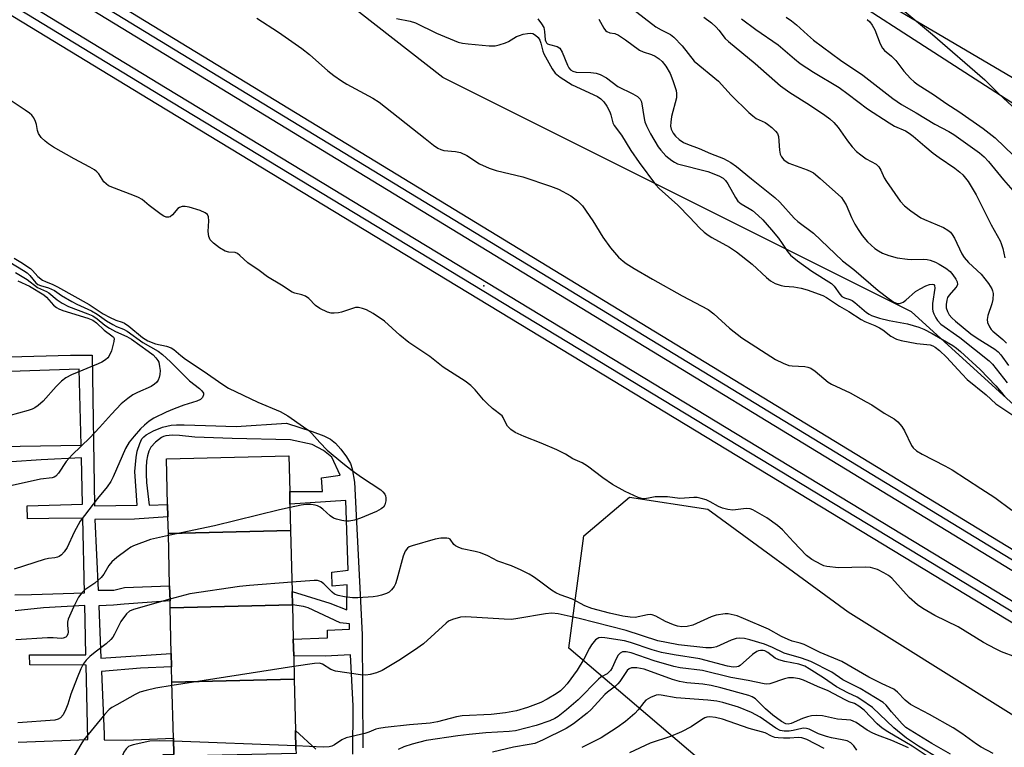
# Model space of a CAD drawing. Units: inches. Extents: x 1297759 to 1303760, y 485451 to 489451.
# Drawn here: x 1300119 to 1300384, y 485787 to 485984 of the extents above; entities that cross this region are included whole.
import ezdxf

# ---------------------------------------------------------------- set-up
doc = ezdxf.new("R2010")
doc.units = ezdxf.units.IN
doc.header["$MEASUREMENT"] = 0
for name, color, linetype in [('BLDG-Footprint', 5, 'Continuous'), ('ELEV-Spot Elevation', 7, 'Continuous'), ('NTRL-Trees', 3, 'Continuous'), ('TRANS-Non Street Sidewalk', 7, 'Continuous'), ('TRANS-Parking Lot', 4, 'Continuous'), ('TRANS-Railroad Bed', 1, 'Continuous'), ('TRANS-Railroad Centerline', 1, 'Continuous'), ('Undefined', 1, 'Continuous')]:
    doc.layers.add(name, color=color, linetype=linetype)

msp = doc.modelspace()

# ---------------------------------------------------------------- linework, layer by layer
at = {"layer": 'BLDG-Footprint'}
for points, elevation in [([(1300191.78, 485845.84), (1300158.78, 485845.03), (1300158.67, 485849.53), (1300158.59, 485852.8), (1300158.29, 485865.11), (1300191.29, 485865.92), (1300191.53, 485856.29), (1300191.61, 485852.9)], 320.47), ([(1300192.28, 485825.77), (1300159.27, 485824.96), (1300159.23, 485826.79), (1300159.13, 485830.85), (1300158.78, 485845.03), (1300191.78, 485845.84), (1300192.19, 485829.36)], 318.93), ([(1300192.76, 485805.69), (1300159.76, 485804.89), (1300159.66, 485809), (1300159.57, 485812.6), (1300159.27, 485824.96), (1300192.28, 485825.77), (1300192.5, 485816.51), (1300192.61, 485812.01)], 316.6), ([(1300193.25, 485785.67), (1300157.37, 485784.79), (1300157.35, 485785.33), (1300160.24, 485785.41), (1300160.13, 485789.81), (1300159.76, 485804.89), (1300192.76, 485805.69), (1300193.1, 485791.86), (1300193.23, 485786.76)], 314.53)]:
    msp.add_lwpolyline(points, close=True, dxfattribs=dict(at, elevation=elevation))
at = {"layer": 'ELEV-Spot Elevation'}
msp.add_point((1300243.97, 485911.8, 321.66), dxfattribs=at)
at = {"layer": 'NTRL-Trees'}
for points in [[(1300906.86, 485583.22), (1300823.88, 485617.37), (1300779.27, 485633.94), (1300646.23, 485719.57), (1300540.75, 485774.07), (1300473.26, 485820.46), (1300405.78, 485862.64), (1300359.38, 485904.82), (1300232.85, 485968.08), (1300179.65, 486009.62)], [(1300317.21, 486006.04), (1300388.91, 485959.65), (1300464.83, 485921.69), (1300566.05, 485862.64), (1300577.35, 485852.95), (1300721.92, 485763.94), (1300794.16, 485712.59), (1300798.03, 485710.8), (1300823.34, 485723.45), (1300838.83, 485784.23), (1300831.77, 485854.2), (1300840.21, 485921.69), (1300832.4, 486004.8)]]:
    msp.add_lwpolyline(points, dxfattribs=at)
msp.add_lwpolyline([(1300554.91, 485462.49), (1300555.26, 485451.13), (1300483.64, 485451.13), (1300481.65, 485472.25), (1300513.84, 485523.47), (1300520.1, 485576.09), (1300510.32, 485625.53), (1300496.49, 485647.82), (1300452.18, 485679.87), (1300400.77, 485710.96), (1300333.87, 485756.96), (1300266.9, 485814.07), (1300270.94, 485844.38), (1300283.2, 485854.82), (1300304.39, 485851.56), (1300342.23, 485823.86), (1300409.13, 485782.05), (1300484.41, 485736.05), (1300530.4, 485702.6), (1300605.67, 485664.96), (1300617.9, 485651.07), (1300621.41, 485630.52), (1300605.48, 485581.18), (1300554.91, 485495.83)], close=True, dxfattribs=at)
at = {"layer": 'TRANS-Non Street Sidewalk'}
for points in [[(1300115.9, 485892.63, 0), (1300132.33, 485893.15, 0), (1300138.26, 485893.14, 0), (1300138.81, 485852.43, 0), (1300150.34, 485852.63, 0), (1300149.76, 485861.71, 0), (1300150.06, 485865.52, 0), (1300150.38, 485867.26, 0), (1300151.05, 485869.3, 0), (1300151.65, 485870.53, 0), (1300152.12, 485871.06, 0), (1300152.83, 485871.63, 0), (1300154.79, 485872.72, 0), (1300157.24, 485873.65, 0), (1300159.55, 485874.19, 0), (1300161.02, 485874.32, 0), (1300163.03, 485874.35, 0), (1300168.85, 485874.11, 0), (1300177.06, 485873.84, 0), (1300190.71, 485874.73, 0), (1300197.62, 485872.48, 0), (1300200.71, 485871.35, 0), (1300202.57, 485870.43, 0), (1300203.87, 485869.37, 0), (1300205.32, 485867.77, 0), (1300206.87, 485865.67, 0), (1300207.91, 485863.91, 0), (1300208.37, 485862.43, 0), (1300209.06, 485858.85, 0), (1300211.11, 485817.73, 0), (1300211.31, 485787.16, 0)], [(1300113.21, 485868.44, 0), (1300135.23, 485868.88, 0), (1300134.75, 485889.33, 0), (1300116.06, 485888.71, 0)], [(1300208.55, 485785.45, 0), (1300208.66, 485798.46, 0), (1300207.93, 485812.24, 0), (1300201.12, 485811.91, 0), (1300192.61, 485812.01, 0), (1300192.5, 485816.51, 0), (1300201.73, 485816.84, 0), (1300201.73, 485818.88, 0), (1300207.69, 485819.21, 0), (1300207.69, 485820.66, 0), (1300205.14, 485820.92, 0), (1300196.55, 485824.93, 0), (1300195.28, 485825.27, 0), (1300192.28, 485825.77, 0), (1300192.19, 485829.36, 0), (1300202.34, 485826.19, 0), (1300206.93, 485824.4, 0), (1300207.03, 485831.11, 0), (1300202.95, 485830.78, 0), (1300202.87, 485834.61, 0), (1300207.3, 485835.11, 0), (1300206.66, 485853.89, 0), (1300191.61, 485852.9, 0), (1300191.53, 485856.29, 0), (1300200.37, 485856.29, 0), (1300200.12, 485860.03, 0), (1300205.14, 485860.78, 0), (1300202.94, 485865.63, 0), (1300200.65, 485867.42, 0), (1300197.59, 485869.04, 0), (1300191.72, 485870.32, 0), (1300175.98, 485870.67, 0), (1300165.93, 485870.98, 0), (1300161.82, 485871.43, 0), (1300159.89, 485871.53, 0), (1300158.13, 485871.38, 0), (1300157.43, 485871.18, 0), (1300156.9, 485870.92, 0), (1300155.35, 485869.68, 0), (1300154.08, 485868.26, 0), (1300153.52, 485867.2, 0), (1300153.12, 485865.97, 0), (1300152.86, 485864.48, 0), (1300152.75, 485862.85, 0), (1300152.76, 485860.98, 0), (1300152.91, 485858.76, 0), (1300153.64, 485852.62, 0), (1300158.59, 485852.8, 0), (1300158.67, 485849.53, 0), (1300149.62, 485848.88, 0), (1300138.97, 485848.74, 0), (1300139.8, 485829.69, 0), (1300144.04, 485829.68, 0), (1300146.92, 485830.41, 0), (1300159.13, 485830.85, 0), (1300159.23, 485826.79, 0), (1300146.88, 485825.94, 0), (1300143.93, 485825.68, 0), (1300139.98, 485825.46, 0), (1300140.59, 485811.35, 0), (1300159.57, 485812.6, 0), (1300159.66, 485809, 0), (1300151.26, 485808.67, 0), (1300140.74, 485807.79, 0), (1300141.47, 485790.84, 0), (1300141.5, 485789.29, 0), (1300147.17, 485789.27, 0), (1300160.13, 485789.81, 0), (1300160.24, 485785.41, 0)], [(1300117.32, 485828.41, 0), (1300121.84, 485828.56, 0), (1300136.15, 485828.99, 0), (1300135.68, 485849.1, 0), (1300126.48, 485849.04, 0), (1300120.79, 485848.96, 0), (1300120.66, 485852.45, 0), (1300135.6, 485852.91, 0), (1300135.31, 485865.44, 0), (1300124.44, 485864.87, 0), (1300116.47, 485864.37, 0)], [(1300118.26, 485788.73, 0), (1300137.09, 485789.44, 0), (1300136.61, 485809.44, 0), (1300121.35, 485809.57, 0), (1300121.29, 485812.29, 0), (1300136.54, 485812.29, 0), (1300136.32, 485821.5, 0), (1300136.23, 485825.56, 0), (1300125.1, 485824.92, 0), (1300117.42, 485824.17, 0)], [(1300193.23, 485786.76, 0), (1300193.1, 485791.86, 0), (1300198.59, 485786.83, 0)]]:
    msp.add_polyline3d(points, dxfattribs=at)
at = {"layer": 'TRANS-Parking Lot'}
msp.add_polyline3d([(1300575.29, 485993.12, 0), (1300614.73, 485969.23, 0), (1300617.54, 485967.53, 0), (1300623.71, 485963.8, 0), (1300652.33, 485946.46, 0), (1300695.22, 485921.94, 0), (1300702.21, 485917.74, 0), (1300711.26, 485912.31, 0), (1300803.43, 485857, 0), (1300793.44, 485839.14, 0), (1300811.06, 485829.09, 0), (1300782.76, 485775.03, 0), (1300832.8, 485743.27, 0), (1300809.5, 485709.32, 0), (1300735.81, 485754.29, 0), (1300606.01, 485835.99, 0), (1300578.69, 485853.39, 0), (1300556.42, 485867.58, 0), (1300545.93, 485873.81, 0), (1300475.46, 485915.69, 0), (1300254.91, 486045.48, 0)], dxfattribs=at)
at = {"layer": 'TRANS-Railroad Bed'}
for points in [[(1300952.26, 485491.06), (1300951.02, 485488.89), (1300949.7, 485486.77), (1300535.4, 485744.26), (1300087.89, 486016.84), (1299831.44, 486173.19), (1299602.61, 486312.7), (1299602.54, 486312.74), (1299603.84, 486314.88), (1299605.14, 486317.01), (1299834.05, 486177.46), (1300090.49, 486021.11), (1300538.03, 485748.51)], [(1300954.48, 485467.55), (1300954.31, 485467.63), (1300953.28, 485465.35), (1300951.93, 485463.25), (1300636.79, 485666.73), (1300597.04, 485691.32), (1300438.2, 485789.64), (1300155.85, 485960.75), (1299882.62, 486126.96), (1299595, 486300.41), (1299596.29, 486302.55), (1299597.58, 486304.7), (1299597.65, 486304.65), (1299885.21, 486131.24), (1300158.45, 485965.03), (1300440.81, 485793.91), (1300599.68, 485695.58), (1300639.46, 485670.95)]]:
    msp.add_lwpolyline(points, close=True, dxfattribs=at)
at = {"layer": 'TRANS-Railroad Centerline'}
for points in [[(1300951.02, 485488.89), (1300536.71, 485746.38), (1300089.19, 486018.98), (1299832.75, 486175.33), (1299603.84, 486314.88), (1299590.53, 486322.44), (1299327.66, 486485.44), (1299253.88, 486532.19), (1299180.96, 486580.27), (1299108.91, 486629.66), (1299037.78, 486680.34), (1298969.73, 486730.68), (1298908.13, 486780.33), (1298847.53, 486831.21), (1298787.96, 486883.28)], [(1300953.28, 485465.35), (1300638.13, 485668.84), (1300598.36, 485693.45), (1300439.51, 485791.77), (1300157.15, 485962.89), (1299883.91, 486129.1), (1299596.29, 486302.55), (1299583.65, 486311.34), (1299422.89, 486409.81), (1299231.22, 486529.26), (1299169.72, 486568.83), (1299109.09, 486609.71), (1299049.35, 486651.9), (1298990.54, 486695.37), (1298972.87, 486708.82), (1298906.02, 486762.93), (1298840.18, 486818.27), (1298776.62, 486873.69)]]:
    msp.add_lwpolyline(points, dxfattribs=at)
at = {"layer": 'Undefined'}
for p, q in [((1300192.68, 485809.07, 316), (1300159.78, 485804, 316)), ((1300193.2, 485787.68, 314), (1300160.15, 485788.97, 314))]:
    msp.add_line(p, q, dxfattribs=at)
for points, elevation in [([(1300276.62, 485992.46), (1300290.37, 485981.75), (1300291.79, 485980.86), (1300294.32, 485979.61), (1300295.23, 485978.92), (1300297.44, 485976.59), (1300300.74, 485972.45), (1300307.27, 485967.04), (1300310.65, 485963.29), (1300315.44, 485958.62), (1300316.5, 485957.67), (1300317.41, 485957), (1300319.86, 485955.88), (1300320.53, 485955.48), (1300321.65, 485954.56), (1300322.69, 485953.56), (1300323.2, 485952.9), (1300323.48, 485952.14), (1300323.71, 485948.45), (1300323.9, 485947.37), (1300324.25, 485946.67), (1300324.94, 485945.87), (1300325.56, 485945.35), (1300326.29, 485944.93), (1300331.16, 485943.14), (1300332.19, 485942.7), (1300332.92, 485942.28), (1300334.68, 485940.83), (1300340.42, 485935.65), (1300340.95, 485934.96), (1300341.7, 485933.68), (1300343.15, 485930.28), (1300344.1, 485928.43), (1300344.93, 485927.03), (1300346.08, 485925.45), (1300347.5, 485923.71), (1300349.47, 485921.9), (1300350.41, 485921.23), (1300351.56, 485920.63), (1300353.22, 485920.04), (1300355.48, 485919.39), (1300358.24, 485918.98), (1300359.39, 485918.94), (1300362.64, 485919.02), (1300363.59, 485918.91), (1300364.4, 485918.71), (1300365.8, 485918.2), (1300366.84, 485917.68), (1300368.58, 485916.56), (1300369.75, 485915.67), (1300370.51, 485914.81), (1300371.29, 485913.61), (1300371.65, 485912.89), (1300371.78, 485912.2), (1300371.62, 485911.77), (1300371.33, 485911.36), (1300369.51, 485909.31), (1300369.11, 485908.64), (1300368.87, 485907.93), (1300368.71, 485906.76), (1300368.75, 485905.88), (1300369.03, 485904.9), (1300369.53, 485904), (1300370.23, 485903.19), (1300371.24, 485902.27), (1300375.41, 485898.9), (1300377.06, 485897.73), (1300381.85, 485894.72), (1300382.78, 485894.01), (1300383.5, 485893.2), (1300385.55, 485890.33)], 312), ([(1300356.45, 485986.79), (1300365.02, 485979.66), (1300379.14, 485967.39), (1300382.96, 485963.64), (1300386.49, 485960.34)], 302), ([(1300182.69, 485984.06), (1300188.51, 485980.24), (1300194.82, 485975.89), (1300196.9, 485974.25), (1300201.84, 485969.82), (1300203.43, 485968.6), (1300205.51, 485967.15), (1300206.96, 485966.24), (1300213.93, 485962.48), (1300215.68, 485961.43), (1300228.11, 485951.54), (1300230.37, 485949.79), (1300231.54, 485948.98), (1300232.31, 485948.61), (1300233.14, 485948.39), (1300236.29, 485948.09), (1300237.6, 485947.79), (1300239.3, 485946.99), (1300242.73, 485944.72), (1300245.36, 485943.57), (1300247.29, 485942.94), (1300254.45, 485941.2), (1300261.94, 485938.74), (1300264.11, 485937.91), (1300267.39, 485936.15), (1300269.17, 485934.77), (1300270.6, 485933.42), (1300273.33, 485929.41), (1300276.07, 485925), (1300278.12, 485922.12), (1300280.31, 485919.58), (1300281.5, 485918.5), (1300282.36, 485917.86), (1300284.47, 485916.52), (1300289.45, 485913.61), (1300297.42, 485909.16), (1300304.45, 485905.47), (1300306.02, 485904.29), (1300310.21, 485900.45), (1300313.52, 485897.79), (1300322.64, 485891.96), (1300324.69, 485890.93), (1300326.28, 485890.35), (1300327.13, 485890.23), (1300330.58, 485890.04), (1300331.41, 485889.9), (1300332.19, 485889.62), (1300333.37, 485888.82), (1300336.9, 485885.86), (1300337.76, 485885.27), (1300342.76, 485882.93), (1300347.14, 485880.56), (1300348.66, 485879.69), (1300352, 485877.51), (1300354.67, 485875.92), (1300355.69, 485875.14), (1300356.73, 485873.91), (1300357.45, 485872.71), (1300359.33, 485868.79), (1300359.82, 485868.09), (1300360.69, 485867.31), (1300362.24, 485866.41), (1300368.38, 485863.27), (1300370.3, 485862.18), (1300378.06, 485857.11), (1300381.82, 485854.74), (1300386.46, 485851.3)], 320), ([(1300220.35, 485983.92), (1300224.02, 485983.21), (1300225.51, 485982.78), (1300231.12, 485979.99), (1300237.04, 485977.58), (1300238.18, 485977.31), (1300239.66, 485977.13), (1300245.34, 485976.61), (1300246.99, 485976.62), (1300248.1, 485976.84), (1300249.76, 485977.39), (1300250.55, 485977.76), (1300252.78, 485979.1), (1300253.54, 485979.41), (1300254.58, 485979.71), (1300255.68, 485979.96), (1300256.4, 485980.01), (1300257.11, 485979.89), (1300257.86, 485979.51), (1300258.61, 485978.82), (1300259.04, 485978.15), (1300259.31, 485977.35), (1300259.86, 485975.16), (1300260.15, 485974.42), (1300262.33, 485970.35), (1300263.15, 485969.25), (1300264.54, 485968.17), (1300267.77, 485966.06), (1300274.59, 485962.94), (1300275.54, 485962.28), (1300276.34, 485961.46), (1300277.12, 485960.27), (1300277.94, 485958.76), (1300278.24, 485957.98), (1300278.75, 485955.84), (1300279.13, 485955.09), (1300281.11, 485952.52), (1300283.62, 485948.39), (1300285.86, 485945.13), (1300290.28, 485939.17), (1300291.21, 485938.06), (1300296.26, 485933.62), (1300299.57, 485930.26), (1300302.15, 485927.45), (1300303.39, 485926.31), (1300304.47, 485925.47), (1300305.43, 485924.84), (1300310.21, 485922.22), (1300312.13, 485921.01), (1300316.35, 485917.65), (1300320.24, 485914.09), (1300321.33, 485913.19), (1300322.58, 485912.5), (1300324.22, 485911.89), (1300325.05, 485911.74), (1300327.57, 485911.57), (1300329.53, 485911.18), (1300331.19, 485910.73), (1300335.45, 485909.25), (1300336.4, 485908.69), (1300339.88, 485906.33), (1300342.46, 485904.87), (1300345.77, 485902.76), (1300346.79, 485902.23), (1300349.46, 485901.11), (1300350.69, 485900.49), (1300351.62, 485899.92), (1300353.76, 485898.29), (1300355.28, 485897.46), (1300356.58, 485897.09), (1300360.76, 485896.25), (1300364.4, 485895.87), (1300365.09, 485895.64), (1300365.77, 485895.28), (1300366.89, 485894.36), (1300368.81, 485892.56), (1300373, 485887.96), (1300374.42, 485886.59), (1300379.52, 485882.46), (1300382.13, 485880.03), (1300387.25, 485876.55)], 318), ([(1300258.48, 485983.91), (1300259.53, 485982.54), (1300260.09, 485981.54), (1300260.34, 485980.47), (1300260.51, 485978.24), (1300260.64, 485977.75), (1300260.82, 485977.42), (1300261.14, 485977.14), (1300261.61, 485976.93), (1300263.76, 485976.39), (1300264.4, 485975.95), (1300265.05, 485974.89), (1300266.5, 485971.37), (1300266.9, 485970.65), (1300267.34, 485970.11), (1300267.91, 485969.71), (1300268.82, 485969.45), (1300272.8, 485969.42), (1300274.22, 485969.19), (1300275.31, 485968.87), (1300277.02, 485967.91), (1300280.05, 485965.62), (1300284.17, 485963.68), (1300285.4, 485962.92), (1300286.11, 485962.16), (1300286.44, 485961.48), (1300287.16, 485956.96), (1300287.37, 485956.11), (1300287.81, 485955.04), (1300288.95, 485952.87), (1300291.02, 485949.36), (1300291.71, 485948.43), (1300293.09, 485946.94), (1300294.66, 485945.64), (1300295.39, 485945.18), (1300296.23, 485944.79), (1300304.4, 485942.64), (1300307.33, 485941.55), (1300308.53, 485940.89), (1300309.14, 485940.29), (1300309.82, 485939.34), (1300311.85, 485935.67), (1300312.5, 485934.69), (1300313.34, 485933.93), (1300315.52, 485932.74), (1300316.45, 485932.12), (1300317.98, 485930.83), (1300319.22, 485929.64), (1300321.6, 485926.94), (1300323.42, 485924.68), (1300324.46, 485923.29), (1300325.88, 485921.06), (1300326.74, 485920.08), (1300328.58, 485918.56), (1300332.43, 485915.78), (1300337.72, 485912.5), (1300338.51, 485911.71), (1300339.98, 485909.58), (1300340.54, 485908.98), (1300341.24, 485908.59), (1300342.73, 485908.18), (1300343.31, 485907.88), (1300344.1, 485907.29), (1300347.17, 485904.66), (1300347.89, 485904.14), (1300348.55, 485903.78), (1300350.69, 485903.07), (1300353.3, 485902.51), (1300358.23, 485901.61), (1300361.36, 485900.7), (1300362.71, 485900.13), (1300364.91, 485899.01), (1300370.51, 485895.69), (1300371.47, 485895.03), (1300372.59, 485894.12), (1300377.93, 485889.26), (1300382.09, 485884.85), (1300384.05, 485882.53), (1300385, 485881.54)], 316), ([(1300274.97, 485983.74), (1300276.31, 485981.35), (1300276.77, 485980.74), (1300277.12, 485980.41), (1300277.94, 485980.06), (1300279.29, 485979.91), (1300280.28, 485979.48), (1300282.17, 485978.25), (1300285.93, 485975.42), (1300286.96, 485974.95), (1300289.15, 485974.25), (1300290.18, 485973.83), (1300291.29, 485973.11), (1300292.06, 485972.4), (1300293.06, 485971.11), (1300294.23, 485969.14), (1300294.96, 485967.27), (1300295.83, 485964.55), (1300295.95, 485963.72), (1300295.9, 485962.59), (1300294.62, 485957.49), (1300294.38, 485956.03), (1300294.32, 485954.88), (1300294.48, 485954.06), (1300295, 485953.05), (1300295.69, 485952.24), (1300296.69, 485951.34), (1300297.85, 485950.54), (1300298.86, 485950.03), (1300302.07, 485948.89), (1300305.09, 485947.51), (1300308.65, 485946.16), (1300310.59, 485945.08), (1300312.12, 485944.05), (1300316.2, 485940.67), (1300322.51, 485935.7), (1300323.82, 485934.39), (1300327.65, 485930.06), (1300328.68, 485929.19), (1300332.87, 485926.01), (1300340.76, 485918.61), (1300343.8, 485916.28), (1300350.34, 485910.61), (1300353.37, 485908.28), (1300354.58, 485907.46), (1300355.6, 485907.09), (1300356.12, 485907.08), (1300356.62, 485907.2), (1300357.11, 485907.45), (1300357.8, 485907.96), (1300360.45, 485910.26), (1300361.68, 485911.04), (1300363.25, 485911.84), (1300364.22, 485912.2), (1300364.9, 485912.32), (1300365.4, 485912.17), (1300365.58, 485911.88), (1300365.63, 485911.22), (1300365.05, 485907.05), (1300364.98, 485905.59), (1300365.08, 485905.03), (1300365.36, 485904.23), (1300365.88, 485903.19), (1300366.33, 485902.46), (1300367.31, 485901.51), (1300372.38, 485897.9), (1300380.36, 485891.57), (1300381.21, 485890.67), (1300385.19, 485885.7)], 314), ([(1300303.33, 485984.31), (1300305.35, 485982.75), (1300306.59, 485981.63), (1300307.34, 485980.8), (1300309.09, 485978.55), (1300309.92, 485977.72), (1300317.16, 485971.78), (1300323.98, 485965.8), (1300326.51, 485963.96), (1300331.85, 485960.64), (1300335.92, 485957.89), (1300337.31, 485956.87), (1300338.36, 485955.87), (1300339.55, 485954.59), (1300342.04, 485950.91), (1300343.34, 485949.36), (1300344.52, 485948.12), (1300345.66, 485947.17), (1300347.13, 485946.13), (1300349.83, 485944.62), (1300350.55, 485943.91), (1300351.11, 485943.02), (1300352, 485940.96), (1300352.58, 485939.96), (1300356.33, 485934.7), (1300357.48, 485933.38), (1300359.13, 485932.1), (1300361.85, 485930.22), (1300362.85, 485929.72), (1300368.01, 485927.53), (1300369.16, 485926.89), (1300369.85, 485926.32), (1300370.35, 485925.69), (1300370.93, 485924.67), (1300372.95, 485920.45), (1300373.54, 485919.46), (1300374.7, 485918.13), (1300378.2, 485914.96), (1300380.16, 485912.46), (1300381.06, 485911.03), (1300381.24, 485910.52), (1300381.36, 485909.73), (1300381.31, 485908.1), (1300381.03, 485906.96), (1300380, 485903.86), (1300379.78, 485902.74), (1300379.88, 485901.96), (1300380.42, 485900.73), (1300380.88, 485900.06), (1300381.28, 485899.63), (1300384, 485897.32), (1300384.99, 485896.32)], 310), ([(1300313.43, 485983.83), (1300317.34, 485981.02), (1300323.33, 485976.87), (1300327.76, 485973.09), (1300329.34, 485971.85), (1300332.94, 485969.44), (1300339.82, 485965.31), (1300342.23, 485963.59), (1300347.47, 485959.62), (1300353.3, 485955.78), (1300354.81, 485954.89), (1300357.69, 485953.62), (1300358.69, 485953.06), (1300359.78, 485952.23), (1300362.91, 485949.5), (1300365.22, 485947.67), (1300366.86, 485946.43), (1300371.04, 485943.57), (1300372.38, 485942.53), (1300373.2, 485941.77), (1300373.95, 485940.92), (1300374.62, 485940.01), (1300376.84, 485936.34), (1300380.88, 485928.27), (1300383.25, 485923.99), (1300383.56, 485923.25), (1300383.96, 485921.87), (1300384.56, 485919.36)], 308), ([(1300325.54, 485984.31), (1300326.94, 485983.37), (1300328.29, 485982.23), (1300331.25, 485979.52), (1300332.92, 485978.16), (1300340.22, 485972.72), (1300346.25, 485968.64), (1300354.33, 485962.36), (1300356.69, 485960.79), (1300360.61, 485958.53), (1300365.65, 485955.46), (1300369.42, 485953.48), (1300370.81, 485952.62), (1300377.7, 485947.76), (1300378.95, 485946.66), (1300380.11, 485945.4), (1300384.2, 485940.43), (1300387.29, 485936.87)], 306), ([(1300347.41, 485983.7), (1300348.14, 485983.09), (1300348.78, 485982.16), (1300349.47, 485980.87), (1300350.86, 485977.15), (1300351.51, 485975.96), (1300352.05, 485975.37), (1300353.94, 485973.76), (1300355.12, 485972.61), (1300357.31, 485969.77), (1300359.08, 485967.77), (1300360.1, 485966.86), (1300361.19, 485966.03), (1300365.26, 485963.43), (1300368.93, 485960.91), (1300372.1, 485958.87), (1300378.71, 485954.27), (1300381.98, 485951.76), (1300386.87, 485947.02)], 304), ([(1300387.48, 485811.61), (1300383.64, 485813.11), (1300382.07, 485813.85), (1300378.76, 485815.59), (1300371.92, 485819.86), (1300365.63, 485822.9), (1300362.37, 485824.75), (1300360.93, 485825.71), (1300358.7, 485827.72), (1300354.03, 485832.92), (1300353.14, 485833.64), (1300351.92, 485834.42), (1300350.15, 485835.28), (1300348.29, 485835.82), (1300346.82, 485835.9), (1300339.65, 485835.75), (1300336.54, 485836.12), (1300335.72, 485836.3), (1300334.93, 485836.6), (1300332.42, 485838.02), (1300331.03, 485839.06), (1300327.53, 485842.71), (1300324.54, 485845.97), (1300323.23, 485847.16), (1300320.31, 485849.23), (1300316.52, 485851.36), (1300315.79, 485851.67), (1300314.7, 485851.73), (1300311.12, 485851.31), (1300309.77, 485851.45), (1300308.37, 485851.83), (1300307.29, 485852.25), (1300304.99, 485853.58), (1300303.95, 485854.07), (1300302.61, 485854.49), (1300301.51, 485854.7), (1300300.64, 485854.71), (1300296.85, 485854.47), (1300293.53, 485854.85), (1300291.28, 485854.91), (1300290.17, 485854.85), (1300288.35, 485854.5), (1300287.26, 485854.4), (1300286.46, 485854.46), (1300285.62, 485854.71), (1300282.11, 485856.33), (1300278.68, 485858.2), (1300276.06, 485860.03), (1300271.95, 485863.18), (1300270.5, 485864.06), (1300267.94, 485865.16), (1300265.97, 485866.4), (1300263.61, 485867.59), (1300259.36, 485869.37), (1300254.81, 485871.14), (1300252.39, 485872.24), (1300251.23, 485873.02), (1300250.3, 485873.95), (1300249.84, 485874.73), (1300249.17, 485876.28), (1300248.85, 485876.71), (1300246.26, 485878.76), (1300244.79, 485880.05), (1300243.82, 485881.11), (1300241.6, 485883.8), (1300240.45, 485884.93), (1300238.86, 485886.09), (1300232.97, 485889.89), (1300229.36, 485892.72), (1300223.71, 485896.57), (1300221.26, 485898.51), (1300217.11, 485902.28), (1300214.02, 485904.4), (1300212.27, 485905.35), (1300211.21, 485905.72), (1300210.13, 485905.95), (1300209.32, 485905.95), (1300208.77, 485905.84), (1300205.52, 485904.72), (1300204.69, 485904.54), (1300203.56, 485904.43), (1300202.73, 485904.49), (1300201.69, 485904.76), (1300199.62, 485905.72), (1300198.52, 485906.49), (1300196.65, 485908.38), (1300195.81, 485909.01), (1300194.81, 485909.43), (1300192.9, 485909.85), (1300192.17, 485910.13), (1300189.3, 485912.05), (1300185.56, 485914.27), (1300183.3, 485916.01), (1300180.23, 485918.02), (1300178.09, 485920.02), (1300177.44, 485920.53), (1300176.77, 485920.81), (1300175.12, 485920.89), (1300174.08, 485921.21), (1300172.58, 485922.11), (1300170.98, 485923.3), (1300170.05, 485924.25), (1300169.67, 485925.14), (1300169.52, 485926.49), (1300169.69, 485929.34), (1300169.65, 485930.41), (1300169.36, 485931.07), (1300168.73, 485931.56), (1300167.4, 485932.16), (1300164.39, 485933.03), (1300163.34, 485933.23), (1300162.51, 485933.21), (1300161.75, 485932.98), (1300161.33, 485932.68), (1300159.89, 485931), (1300159.31, 485930.48), (1300158.89, 485930.32), (1300158.23, 485930.37), (1300157.54, 485930.66), (1300156.87, 485931.1), (1300153.61, 485933.5), (1300151.67, 485935.08), (1300150.75, 485935.68), (1300149.68, 485936.14), (1300144.23, 485938.15), (1300142.67, 485938.85), (1300141.98, 485939.31), (1300141.39, 485939.86), (1300140.02, 485942.04), (1300139.46, 485942.62), (1300138.82, 485943.13), (1300137.63, 485943.84), (1300133.35, 485946.09), (1300127.8, 485949.27), (1300126.42, 485950.14), (1300125.49, 485950.86), (1300124.47, 485951.87), (1300123.72, 485952.97), (1300123.46, 485953.72), (1300123.2, 485955.35), (1300122.96, 485956.16), (1300122.47, 485957.18), (1300121.96, 485957.84), (1300121.31, 485958.39), (1300120.13, 485959.22), (1300113.02, 485963.87)], 320), ([(1300115.99, 485918.23), (1300119.67, 485915.98), (1300120.64, 485915.32), (1300121.43, 485914.63), (1300123.04, 485912.67), (1300123.57, 485912.21), (1300124.24, 485911.88), (1300126.44, 485911.28), (1300127.25, 485910.96), (1300128.01, 485910.53), (1300129.92, 485909.19), (1300132.76, 485907.57), (1300134.08, 485906.9), (1300138.07, 485905.08), (1300139.56, 485904.17), (1300142.13, 485902.37), (1300143.78, 485901.37), (1300144.77, 485900.85), (1300146.63, 485900.1), (1300147.66, 485899.57), (1300151.93, 485896.58), (1300156.05, 485894.17), (1300157.2, 485893.28), (1300159.38, 485891.28), (1300164.52, 485886.2), (1300167.21, 485884.09), (1300167.84, 485883.49), (1300168.25, 485882.85), (1300168.3, 485882.39), (1300168.03, 485881.71), (1300167.49, 485881.17), (1300166.48, 485880.71), (1300162.92, 485879.6), (1300160.35, 485878.64), (1300158.2, 485877.71), (1300154.84, 485876.08), (1300153.64, 485875.32), (1300152.33, 485874.26), (1300151.3, 485873.22), (1300149.55, 485871.22), (1300148.24, 485869.62), (1300147.25, 485867.98), (1300143.89, 485860.28), (1300143.24, 485859), (1300142.29, 485857.6), (1300139.7, 485854.49), (1300135.01, 485848.34), (1300133.38, 485845.39), (1300131.44, 485841.24), (1300130.64, 485840.09), (1300129.92, 485839.26), (1300129.3, 485838.78), (1300128.85, 485838.6), (1300128.1, 485838.44), (1300126.44, 485838.28), (1300125.28, 485838.01), (1300117.15, 485835.37)], 322), ([(1300117.16, 485919.29), (1300118.95, 485918.23), (1300121.58, 485916.5), (1300122.13, 485915.98), (1300123.58, 485914.33), (1300124.82, 485913.34), (1300125.58, 485912.96), (1300127.57, 485912.22), (1300128.88, 485911.57), (1300137.44, 485906.79), (1300141.22, 485904.29), (1300142.91, 485903.34), (1300144.59, 485902.55), (1300146.27, 485902.05), (1300146.97, 485901.75), (1300148.15, 485900.91), (1300151.77, 485897.9), (1300153.25, 485896.95), (1300155.32, 485896.15), (1300158.3, 485895.57), (1300159.58, 485895.1), (1300160.25, 485894.64), (1300162.13, 485893.01), (1300163.42, 485892.01), (1300168.21, 485888.88), (1300173.44, 485885.22), (1300175, 485884.23), (1300182.94, 485880.47), (1300188.96, 485877.91), (1300190.99, 485876.73), (1300195.28, 485873.82), (1300196.65, 485872.75), (1300197.5, 485871.96), (1300199.62, 485869.6), (1300201.68, 485867.48), (1300205.87, 485863.98), (1300208.39, 485862), (1300210.9, 485860.18), (1300216.1, 485856.77), (1300216.69, 485856.22), (1300217.19, 485855.62), (1300217.42, 485855.18), (1300217.52, 485854.65), (1300217.48, 485853.81), (1300217.22, 485852.71), (1300216.89, 485852.12), (1300216.25, 485851.62), (1300214.96, 485850.98), (1300210.65, 485849.12), (1300208.98, 485848.61), (1300207.57, 485848.34), (1300206.72, 485848.35), (1300205.59, 485848.53), (1300204.19, 485848.86), (1300203.39, 485849.13), (1300202.42, 485849.75), (1300200.44, 485851.55), (1300199.74, 485852.09), (1300198.99, 485852.51), (1300198.44, 485852.67), (1300197.29, 485852.83), (1300195.92, 485852.82), (1300194.62, 485852.63), (1300191.63, 485852.03)], 320), ([(1300117.53, 485915.44), (1300120.7, 485913.5), (1300123.49, 485911.38), (1300124.23, 485910.98), (1300125.93, 485910.29), (1300126.52, 485909.95), (1300128.73, 485908.04), (1300130.11, 485907.13), (1300131.84, 485906.22), (1300137.06, 485904.29), (1300138.4, 485903.71), (1300139.61, 485902.94), (1300141.65, 485901.24), (1300142.92, 485900.37), (1300144.48, 485899.52), (1300147.54, 485898.15), (1300148.82, 485897.44), (1300153.37, 485894.21), (1300154.64, 485893.19), (1300155.43, 485892.42), (1300155.93, 485891.72), (1300156.17, 485891.2), (1300156.42, 485890.1), (1300156.54, 485888.96), (1300156.49, 485887.87), (1300156.34, 485887.1), (1300156.04, 485886.4), (1300155.61, 485885.78), (1300155.05, 485885.26), (1300154.13, 485884.71), (1300150.46, 485883.07), (1300149.18, 485882.42), (1300147.8, 485881.45), (1300146.06, 485880.02), (1300143.41, 485877.21), (1300140.19, 485873.56), (1300137.56, 485870.79), (1300132.78, 485866.26), (1300131.24, 485864.43), (1300129.1, 485861.32), (1300128.39, 485860.48), (1300127.96, 485860.18), (1300127.46, 485860), (1300124.26, 485859.66), (1300116.62, 485857.99)], 324), ([(1300118.17, 485913.22), (1300121.29, 485911.78), (1300125.14, 485909.39), (1300125.86, 485908.78), (1300127.76, 485906.63), (1300128.56, 485905.99), (1300129.21, 485905.62), (1300130.3, 485905.19), (1300137.07, 485903.06), (1300138.43, 485902.53), (1300139.42, 485901.86), (1300141.49, 485899.86), (1300143.54, 485898.38), (1300143.95, 485897.97), (1300144.11, 485897.59), (1300144.1, 485896.82), (1300143.42, 485894.27), (1300142.75, 485892.78), (1300142.41, 485892.36), (1300141.78, 485891.83), (1300140.83, 485891.23), (1300139.88, 485890.76), (1300132.64, 485887.85), (1300131.08, 485887.04), (1300129.97, 485886.11), (1300128.5, 485884.7), (1300124.98, 485880.67), (1300123.63, 485879.51), (1300122.7, 485878.88), (1300122.04, 485878.56), (1300120.91, 485878.19), (1300113.02, 485876.07)], 326), ([(1300191.63, 485852.03), (1300188.81, 485851.43), (1300171.19, 485847.1), (1300158.8, 485844.47)], 320), ([(1300158.8, 485844.47), (1300153.97, 485843.39), (1300149.41, 485841.68), (1300148.65, 485841.27), (1300147.69, 485840.62), (1300144.87, 485838.51), (1300143.53, 485837.39), (1300142.7, 485836.39), (1300141.33, 485834.02), (1300140.64, 485833.14), (1300138.91, 485831.63), (1300136.21, 485829.8), (1300135.41, 485828.97), (1300134.55, 485827.8), (1300133.14, 485825.16), (1300131.78, 485821.86), (1300131.58, 485821.04), (1300131.52, 485820.26), (1300131.71, 485818.42), (1300131.69, 485817.92), (1300131.42, 485817.33), (1300131.07, 485817.02), (1300130.38, 485816.73), (1300129.84, 485816.67), (1300127.66, 485816.82), (1300126.17, 485816.81), (1300117.61, 485816.29)], 320), ([(1300381.44, 485785.62), (1300378.16, 485787.37), (1300376.93, 485788.17), (1300372.9, 485791.08), (1300370.59, 485792.56), (1300364.25, 485796.17), (1300359.09, 485798.86), (1300357.65, 485800.04), (1300355.61, 485802.23), (1300354.57, 485802.99), (1300351.46, 485804.43), (1300347.82, 485806.24), (1300340.54, 485810.42), (1300334.66, 485812.93), (1300330.38, 485815.03), (1300329.32, 485815.39), (1300327.11, 485815.97), (1300326.05, 485816.36), (1300324.28, 485817.24), (1300320.74, 485819.17), (1300314.04, 485822.06), (1300312.29, 485822.75), (1300310.7, 485823.18), (1300309.9, 485823.3), (1300309.08, 485823.31), (1300306.61, 485823), (1300305.29, 485822.53), (1300300.38, 485820.26), (1300298.83, 485819.87), (1300297.37, 485819.83), (1300296.22, 485819.98), (1300295.13, 485820.34), (1300293, 485821.29), (1300290.39, 485822.66), (1300289.34, 485823.07), (1300288.82, 485823.14), (1300288.06, 485823.07), (1300284.81, 485822.36), (1300283.44, 485822.4), (1300281.44, 485822.73), (1300277.84, 485823.5), (1300273.1, 485824.8), (1300271.23, 485825.5), (1300267.85, 485827.25), (1300264.57, 485828.44), (1300263.33, 485828.99), (1300262.18, 485829.7), (1300258.99, 485832.15), (1300257.37, 485833.28), (1300256.14, 485834.02), (1300254.04, 485835.07), (1300251.37, 485836.29), (1300247.74, 485837.53), (1300245.03, 485838.94), (1300243, 485839.79), (1300241.61, 485840.18), (1300238.09, 485840.9), (1300236.99, 485841.28), (1300236.26, 485841.69), (1300235.85, 485842.03), (1300234.87, 485843.48), (1300234.46, 485843.68), (1300233.97, 485843.77), (1300232.31, 485843.74), (1300230.75, 485843.44), (1300224.57, 485841.68), (1300223.81, 485841.37), (1300223.31, 485841.05), (1300222.7, 485840.19), (1300222.16, 485838.91), (1300220.42, 485832.55), (1300220.06, 485831.46), (1300219.7, 485830.69), (1300219.02, 485829.76), (1300218.4, 485829.18), (1300217.67, 485828.79), (1300216.32, 485828.33), (1300215.2, 485828.05), (1300214.04, 485827.9), (1300209.91, 485827.62), (1300208.47, 485827.64), (1300206.28, 485827.89), (1300204.59, 485828.23), (1300203.61, 485828.65), (1300202.95, 485829.16), (1300200.71, 485831.41), (1300200.04, 485831.93), (1300199.56, 485832.18), (1300199.02, 485832.29), (1300198.16, 485832.32), (1300192.13, 485831.84)], 318), ([(1300192.13, 485831.84), (1300180.67, 485830.98), (1300178.02, 485830.71), (1300164.55, 485828.69), (1300159.22, 485827.24)], 318), ([(1300159.22, 485827.24), (1300149.4, 485824.46), (1300148.33, 485824.03), (1300147.46, 485823.32), (1300145.91, 485821.23), (1300144.23, 485817.81), (1300143.78, 485817.07), (1300143.24, 485816.39), (1300142.01, 485815.2), (1300139.04, 485813.02), (1300137.57, 485811.79), (1300136.63, 485810.8), (1300135.82, 485809.7), (1300135.16, 485808.44), (1300134.16, 485806.02), (1300132.5, 485801.64), (1300131.64, 485798.92), (1300131.12, 485797.59), (1300130.36, 485796.08), (1300129.67, 485795.29), (1300129.04, 485794.9), (1300128.16, 485794.67), (1300118.14, 485793.89)], 318), ([(1300369.89, 485785.49), (1300364.83, 485788.38), (1300357.86, 485792.68), (1300356.85, 485793.64), (1300353.98, 485796.89), (1300352.55, 485798.64), (1300351.73, 485799.38), (1300345.52, 485803.14), (1300340.81, 485805.55), (1300337.88, 485807.58), (1300332.17, 485810.45), (1300329.68, 485811.4), (1300324.96, 485812.67), (1300321.81, 485814.23), (1300319.64, 485815.16), (1300315.68, 485816.32), (1300314.28, 485816.64), (1300312.88, 485816.8), (1300312.05, 485816.68), (1300310.68, 485816.19), (1300306.69, 485814.46), (1300305.89, 485814.21), (1300305.33, 485814.12), (1300303.86, 485814.17), (1300296.43, 485814.96), (1300293.22, 485815.55), (1300290.92, 485816.06), (1300282.36, 485818.81), (1300269.64, 485822.1), (1300264, 485823.3), (1300262.26, 485823.54), (1300260.54, 485823.36), (1300253.11, 485822.04), (1300251.39, 485821.82), (1300249.41, 485821.86), (1300239.08, 485822.56), (1300237.66, 485822.39), (1300235.45, 485821.76), (1300234.41, 485821.32), (1300233.72, 485820.84), (1300227.64, 485815.27), (1300225.22, 485813.56), (1300220.98, 485810.74), (1300216.51, 485808.04), (1300214.92, 485807.37), (1300213.24, 485806.92), (1300212.1, 485806.81), (1300210.65, 485806.87), (1300203.89, 485807.86), (1300202.67, 485808.34), (1300200.38, 485809.76), (1300199.61, 485810), (1300198.18, 485809.93), (1300192.68, 485809.07)], 316), ([(1300366.91, 485784.21), (1300361.24, 485787.58), (1300357.97, 485789.78), (1300354.55, 485792.58), (1300348.82, 485798.06), (1300345.67, 485800.24), (1300344.66, 485800.83), (1300342.15, 485801.98), (1300339.11, 485803.61), (1300335.64, 485806.09), (1300331.77, 485808.52), (1300330.53, 485809.22), (1300328.98, 485809.76), (1300325.2, 485810.45), (1300323.57, 485810.88), (1300322.59, 485811.38), (1300320.58, 485812.91), (1300319.73, 485813.34), (1300319.29, 485813.44), (1300318.56, 485813.46), (1300318.08, 485813.37), (1300317.59, 485813.18), (1300316.41, 485812.33), (1300313.13, 485809.4), (1300312.66, 485809.13), (1300312.2, 485808.99), (1300311.18, 485808.96), (1300309.72, 485809.23), (1300302.2, 485811.15), (1300295.26, 485812.23), (1300291.87, 485812.91), (1300289.4, 485813.57), (1300283.47, 485815.59), (1300281.88, 485816.03), (1300276.55, 485816.84), (1300275.75, 485816.9), (1300274.97, 485816.82), (1300274.51, 485816.61), (1300274.1, 485816.29), (1300273.03, 485815), (1300272.41, 485814.05), (1300270.88, 485811.05), (1300269.12, 485808.13), (1300266.38, 485804.41), (1300265.43, 485803.32), (1300264.6, 485802.59), (1300263.49, 485801.78), (1300261.02, 485800.28), (1300259.35, 485799.44), (1300255.73, 485798.02), (1300252.78, 485797.18), (1300249.76, 485796.57), (1300245.88, 485796.13), (1300238.1, 485795.8), (1300236.52, 485795.49), (1300231.42, 485794.2), (1300229.44, 485793.83), (1300223.84, 485793.38), (1300217.29, 485792.65), (1300215.58, 485792.4), (1300214.8, 485792.18), (1300212.85, 485791.4), (1300211.78, 485791.06), (1300206.81, 485789.85), (1300205.63, 485789.29), (1300203.58, 485787.95), (1300202.88, 485787.63), (1300202.17, 485787.44), (1300200.59, 485787.38), (1300193.2, 485787.68)], 314), ([(1300364.1, 485784.55), (1300359.51, 485787.59), (1300352.94, 485791.46), (1300351.45, 485792.44), (1300350.1, 485793.68), (1300346.62, 485797.32), (1300345.17, 485798.45), (1300344.01, 485799.09), (1300342.52, 485799.62), (1300341.47, 485800.1), (1300336.84, 485802.55), (1300333.95, 485803.68), (1300330.2, 485805.4), (1300329.13, 485805.76), (1300327.51, 485806.09), (1300326.12, 485806.04), (1300325.04, 485805.8), (1300321.08, 485804.47), (1300320.26, 485804.35), (1300319.55, 485804.4), (1300315.26, 485805.31), (1300310.59, 485806.16), (1300302.97, 485808.04), (1300296.91, 485808.77), (1300295.2, 485809.08), (1300289.86, 485810.61), (1300283.67, 485812.81), (1300282.35, 485813.08), (1300281.35, 485813.05), (1300280.68, 485812.75), (1300280.18, 485812.18), (1300279.66, 485811.22), (1300278.58, 485808.73), (1300278.15, 485808.06), (1300277.79, 485807.65), (1300277.17, 485807.18), (1300275.54, 485806.22), (1300274.87, 485805.71), (1300269.43, 485800.08), (1300266.28, 485797.4), (1300264.02, 485795.66), (1300263.06, 485795.1), (1300261.77, 485794.49), (1300258.06, 485793.2), (1300252.49, 485791.75), (1300250.73, 485791.54), (1300244.48, 485791.2), (1300240, 485790.77), (1300236.9, 485790.39), (1300228.4, 485789.11), (1300224.56, 485788.14), (1300222.36, 485787.42), (1300220.77, 485786.72)], 312), ([(1300358.54, 485787.14), (1300354.05, 485789.15), (1300350.21, 485790.56), (1300348.88, 485791.13), (1300347.42, 485791.96), (1300344.38, 485794.03), (1300343.65, 485794.4), (1300342.94, 485794.61), (1300339.41, 485794.92), (1300335.35, 485795.82), (1300333.7, 485795.91), (1300332.33, 485795.78), (1300331.25, 485795.57), (1300329.9, 485795.09), (1300326.9, 485793.73), (1300326.09, 485793.55), (1300325.44, 485793.62), (1300324.26, 485794.23), (1300321.93, 485795.97), (1300319.99, 485797.68), (1300317.25, 485800.38), (1300316.39, 485800.92), (1300315.46, 485801.32), (1300307.87, 485803.39), (1300305.32, 485804), (1300303.04, 485804.36), (1300298.74, 485804.69), (1300296.76, 485805.04), (1300294.83, 485805.64), (1300287.22, 485808.37), (1300285.19, 485808.75), (1300283.8, 485808.75), (1300283.17, 485808.48), (1300282.65, 485808), (1300280.65, 485805.08), (1300280.1, 485804.4), (1300279.44, 485803.81), (1300277.29, 485802.21), (1300276.54, 485801.57), (1300272.86, 485797.49), (1300271.86, 485796.49), (1300268.11, 485793.62), (1300266.12, 485792.36), (1300259.8, 485789.24), (1300257.68, 485788.38), (1300256.18, 485788.03), (1300251.9, 485787.36), (1300246.3, 485785.98)], 310), ([(1300159.78, 485804), (1300155.44, 485803.29), (1300152.82, 485802.67), (1300151.1, 485802.17), (1300149.78, 485801.55), (1300144.84, 485798.77), (1300143.56, 485798.03), (1300142.85, 485797.52), (1300141.62, 485796.23), (1300135.92, 485789.22), (1300135.14, 485788.03), (1300133.4, 485785), (1300131.74, 485782.56), (1300129.67, 485780.41), (1300128.78, 485779.62), (1300128.05, 485779.13), (1300126.46, 485778.39), (1300125.03, 485778.08), (1300114.38, 485777.61)], 316), ([(1300344.59, 485786.51), (1300343.79, 485787.73), (1300342.99, 485788.5), (1300342.01, 485789.02), (1300340.61, 485789.37), (1300337.73, 485789.89), (1300336.38, 485790.25), (1300334.27, 485790.98), (1300331.77, 485792.16), (1300330.99, 485792.4), (1300330.26, 485792.46), (1300329.71, 485792.39), (1300327.46, 485791.83), (1300326.37, 485791.66), (1300324.97, 485791.67), (1300323.91, 485791.89), (1300322.7, 485792.48), (1300318.54, 485795.41), (1300316.16, 485796.74), (1300312.67, 485798.11), (1300308.45, 485799.43), (1300306.85, 485799.74), (1300304.36, 485800.07), (1300295.83, 485800.62), (1300291.75, 485801.41), (1300290.97, 485801.44), (1300290.44, 485801.34), (1300288.88, 485800.73), (1300287.69, 485800.01), (1300287.11, 485799.42), (1300285.55, 485797.38), (1300284.64, 485796.39), (1300282.17, 485794.3), (1300279.91, 485792.62), (1300275.56, 485789.87), (1300270.39, 485787.3)], 308), ([(1300335.82, 485787.03), (1300331.08, 485789.41), (1300329.76, 485789.88), (1300328.75, 485789.97), (1300326.53, 485789.8), (1300324.79, 485789.79), (1300323.35, 485789.85), (1300322.51, 485789.97), (1300321.6, 485790.31), (1300319.84, 485791.22), (1300315.52, 485792.35), (1300308.38, 485794.86), (1300306.48, 485795.38), (1300304.92, 485795.5), (1300304.11, 485795.4), (1300303.57, 485795.24), (1300302.68, 485794.76), (1300299.87, 485792.79), (1300297.27, 485791.53), (1300294.34, 485790.27), (1300288.82, 485788.39), (1300283.22, 485785.86)], 306), ([(1300160.15, 485788.97), (1300156.27, 485789.1), (1300153.75, 485788.99), (1300149.25, 485788.02), (1300148.46, 485787.75), (1300147.98, 485787.51), (1300147.36, 485786.94), (1300146.77, 485786), (1300145.64, 485783.39), (1300144.4, 485779.6), (1300143.57, 485778.08), (1300142.33, 485776.13), (1300141.26, 485774.72), (1300138.59, 485771.55), (1300135.38, 485767.31), (1300133.3, 485764.99), (1300131.45, 485763.21), (1300130.38, 485762.27), (1300129.21, 485761.38), (1300128.47, 485760.92), (1300127.5, 485760.48), (1300114.87, 485757)], 314)]:
    msp.add_lwpolyline(points, dxfattribs=dict(at, elevation=elevation))

doc.saveas('drawing.dxf')
